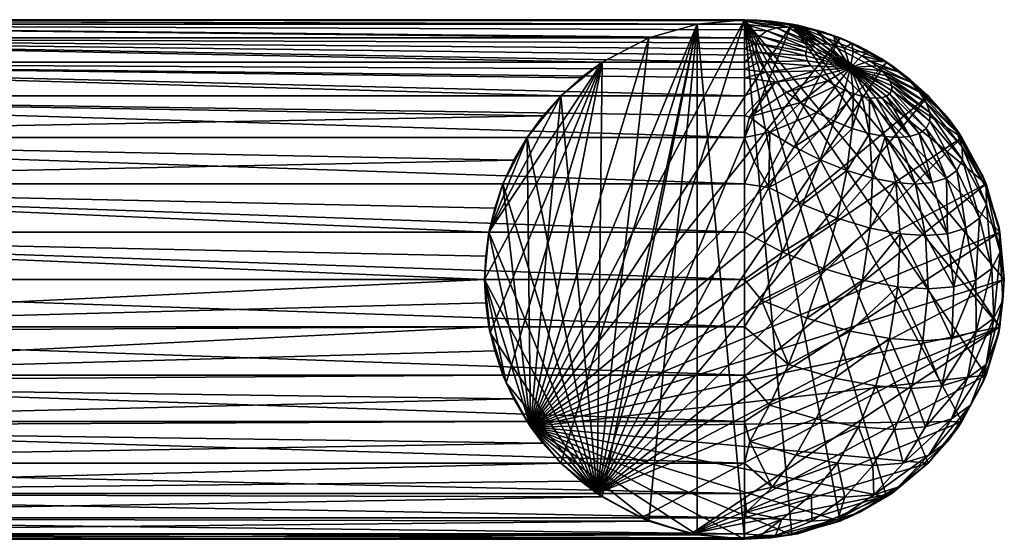
# Model space of a CAD drawing. Extents: x 0 to 72, y -27 to 27.
# Drawn here: x 36 to 72, y -9.5 to 9.5 of the extents above; entities that cross this region are included whole.
import ezdxf

# ---------------------------------------------------------------- set-up
doc = ezdxf.new("R2010")
doc.units = 0

msp = doc.modelspace()

# ---------------------------------------------------------------- linework, layer by layer
for points in [[(12, 9.5), (62.5, 9.341, -1.729), (12, 9.341, -1.729)], [(12, 9.5), (62.5, 9.462, -0.854), (62.5, 9.341, -1.729)], [(12, 9.5), (62.5, 9.5), (62.5, 9.462, -0.854)], [(12, 9.5), (60.771, 9.341, 1.729), (62.5, 9.5)], [(12, 9.341, 1.729), (60.771, 9.341, 1.729), (12, 9.5)], [(62.5, 9.5, 24), (54.672, -5.383, 24), (60.771, 9.341, 24)], [(64.229, 9.341, 24), (54.672, -5.383, 24), (62.5, 9.5, 24)], [(62.5, 9.5, 24), (57.117, -7.828, 24), (64.229, 9.341, 24)], [(60.771, 9.341, 24), (57.117, -7.828, 24), (62.5, 9.5, 24)], [(60.771, 9.341, 1.729), (62.5, 9.5, 24), (62.5, 9.5)], [(60.771, 9.341, 1.729), (60.771, 9.341, 24), (62.5, 9.5, 24)], [(62.5, 9.5, 132), (60.771, 9.341, 24), (60.771, 9.341, 132)], [(62.5, 9.5, 132), (62.5, 9.5, 24), (60.771, 9.341, 24)], [(62.5, -9.5, 132), (62.5, 9.5, 132), (60.771, 9.341, 132)], [(63.461, 9.451), (62.5, 9.5, 24), (64.229, 9.341, 24)], [(62.5, 9.5), (62.5, 9.5, 24), (63.461, 9.451)], [(62.958, 9.48, -0.401), (62.5, 9.5), (63.461, 9.451)], [(62.5, 9.5), (62.958, 9.48, -0.401), (62.5, 9.462, -0.854)], [(64.229, 9.341, 132), (62.5, 9.5, 24), (62.5, 9.5, 132)], [(64.229, 9.341, 132), (64.229, 9.341, 24), (62.5, 9.5, 24)], [(64.229, -9.341, 132), (62.5, 9.5, 132), (62.5, -9.5, 132)], [(65.997, -8.833, 132), (62.5, 9.5, 132), (64.229, -9.341, 132)], [(67.698, -7.951, 132), (62.5, 9.5, 132), (65.997, -8.833, 132)], [(69.218, -6.718, 132), (62.5, 9.5, 132), (67.698, -7.951, 132)], [(70.451, -5.198, 132), (62.5, 9.5, 132), (69.218, -6.718, 132)], [(71.333, -3.497, 132), (62.5, 9.5, 132), (70.451, -5.198, 132)], [(71.841, -1.729, 132), (62.5, 9.5, 132), (71.333, -3.497, 132)], [(71.841, -1.729, 132), (64.229, 9.341, 132), (62.5, 9.5, 132)], [(62.958, 9.48, -0.401), (64.087, 9.231, -1.587), (62.5, 9.462, -0.854)], [(62.5, 9.462, -0.854), (63.671, 9.197, -2.071), (62.5, 9.341, -1.729)], [(62.5, 9.462, -0.854), (64.087, 9.231, -1.587), (63.671, 9.197, -2.071)], [(64.087, 9.231, -1.587), (62.958, 9.48, -0.401), (63.461, 9.451)], [(63.461, 9.451), (64.229, 9.341, 24), (64.447, 9.298)], [(64.571, 9.197, -1.171), (63.461, 9.451), (64.447, 9.298)], [(64.087, 9.231, -1.587), (63.461, 9.451), (64.571, 9.197, -1.171)], [(12, 9.341, -1.729), (62.5, 8.833, -3.497), (12, 8.833, -3.497)], [(12, 9.341, -1.729), (62.5, 9.133, -2.614), (62.5, 8.833, -3.497)], [(12, 9.341, -1.729), (62.5, 9.341, -1.729), (62.5, 9.133, -2.614)], [(12, 9.341, 1.729), (59.003, 8.833, 3.497), (60.771, 9.341, 1.729)], [(12, 8.833, 3.497), (59.003, 8.833, 3.497), (12, 9.341, 1.729)], [(54.672, -5.383, 132), (60.771, 9.341, 132), (59.003, 8.833, 132)], [(55.782, -6.718, 132), (60.771, 9.341, 132), (54.672, -5.383, 132)], [(60.771, 9.341, 24), (54.672, -5.383, 24), (59.003, 8.833, 24)], [(65.997, 8.833, 24), (54.672, -5.383, 24), (64.229, 9.341, 24)], [(57.302, -7.951, 132), (60.771, 9.341, 132), (55.782, -6.718, 132)], [(64.229, 9.341, 24), (57.117, -7.828, 24), (65.997, 8.833, 24)], [(59.003, 8.833, 24), (57.117, -7.828, 24), (60.771, 9.341, 24)], [(59.003, -8.833, 132), (60.771, 9.341, 132), (57.302, -7.951, 132)], [(59.003, 8.833, 3.497), (60.771, 9.341, 24), (60.771, 9.341, 1.729)], [(59.003, 8.833, 3.497), (59.003, 8.833, 24), (60.771, 9.341, 24)], [(60.771, 9.341, 132), (59.003, 8.833, 24), (59.003, 8.833, 132)], [(60.771, 9.341, 132), (60.771, 9.341, 24), (59.003, 8.833, 24)], [(60.771, -9.341, 132), (60.771, 9.341, 132), (59.003, -8.833, 132)], [(62.5, -9.5, 132), (60.771, 9.341, 132), (60.771, -9.341, 132)], [(62.5, 9.341, -1.729), (63.319, 9.089, -2.639), (62.5, 9.133, -2.614)], [(62.5, 9.341, -1.729), (63.671, 9.197, -2.071), (63.319, 9.089, -2.639)], [(62.5, 9.133, -2.614), (63.063, 8.902, -3.269), (62.5, 8.833, -3.497)], [(62.5, 9.133, -2.614), (63.319, 9.089, -2.639), (63.063, 8.902, -3.269)], [(63.319, 9.089, -2.639), (64.809, 8.463, -3.647), (63.063, 8.902, -3.269)], [(63.671, 9.197, -2.071), (64.936, 8.555, -3.336), (63.319, 9.089, -2.639)], [(64.809, 8.463, -3.647), (63.319, 9.089, -2.639), (64.936, 8.555, -3.336)], [(64.087, 9.231, -1.587), (65.11, 8.609, -3.055), (63.671, 9.197, -2.071)], [(64.936, 8.555, -3.336), (63.671, 9.197, -2.071), (65.11, 8.609, -3.055)], [(64.571, 9.197, -1.171), (65.316, 8.625, -2.816), (64.087, 9.231, -1.587)], [(65.11, 8.609, -3.055), (64.087, 9.231, -1.587), (65.316, 8.625, -2.816)], [(65.82, 8.901), (64.229, 9.341, 24), (65.997, 8.833, 24)], [(65.363, 9.058), (64.229, 9.341, 24), (65.82, 8.901)], [(64.447, 9.298), (64.229, 9.341, 24), (65.363, 9.058)], [(65.997, 8.833, 132), (64.229, 9.341, 24), (64.229, 9.341, 132)], [(65.997, 8.833, 132), (65.997, 8.833, 24), (64.229, 9.341, 24)], [(64.229, 9.341, 132), (67.698, 7.951, 132), (65.997, 8.833, 132)], [(72, 0, 132), (64.229, 9.341, 132), (71.841, -1.729, 132)], [(71.841, 1.729, 132), (64.229, 9.341, 132), (72, 0, 132)], [(71.333, 3.497, 132), (64.229, 9.341, 132), (71.841, 1.729, 132)], [(70.451, 5.198, 132), (64.229, 9.341, 132), (71.333, 3.497, 132)], [(69.218, 6.718, 132), (64.229, 9.341, 132), (70.451, 5.198, 132)], [(67.698, 7.951, 132), (64.229, 9.341, 132), (69.218, 6.718, 132)], [(65.139, 9.089, -0.819), (64.447, 9.298), (65.363, 9.058)], [(64.571, 9.197, -1.171), (64.447, 9.298), (65.139, 9.089, -0.819)], [(65.139, 9.089, -0.819), (65.555, 8.609, -2.61), (64.571, 9.197, -1.171)], [(65.316, 8.625, -2.816), (64.571, 9.197, -1.171), (65.555, 8.609, -2.61)], [(65.139, 9.089, -0.819), (65.363, 9.058), (65.769, 8.902, -0.563)], [(65.769, 8.902, -0.563), (65.836, 8.555, -2.436), (65.139, 9.089, -0.819)], [(65.555, 8.609, -2.61), (65.139, 9.089, -0.819), (65.836, 8.555, -2.436)], [(65.769, 8.902, -0.563), (65.363, 9.058), (65.82, 8.901)], [(12, 8.833, -3.497), (62.5, 7.951, -5.198), (12, 7.951, -5.198)], [(12, 8.833, -3.497), (62.5, 8.207, -4.786), (62.5, 7.951, -5.198)], [(12, 8.833, -3.497), (62.5, 8.439, -4.363), (62.5, 8.207, -4.786)], [(12, 8.833, -3.497), (62.5, 8.648, -3.933), (62.5, 8.439, -4.363)], [(12, 8.833, -3.497), (62.5, 8.833, -3.497), (62.5, 8.648, -3.933)], [(12, 8.833, 3.497), (57.302, 7.951, 5.198), (59.003, 8.833, 3.497)], [(12, 7.951, 5.198), (57.302, 7.951, 5.198), (12, 8.833, 3.497)], [(54.672, -5.383, 132), (59.003, 8.833, 132), (57.302, 7.951, 132)], [(59.003, 8.833, 24), (54.672, -5.383, 24), (57.302, 7.951, 24)], [(67.698, 7.951, 24), (54.672, -5.383, 24), (65.997, 8.833, 24)], [(65.997, 8.833, 24), (57.117, -7.828, 24), (67.698, 7.951, 24)], [(57.302, 7.951, 24), (57.117, -7.828, 24), (59.003, 8.833, 24)], [(57.302, 7.951, 5.198), (59.003, 8.833, 24), (59.003, 8.833, 3.497)], [(57.302, 7.951, 5.198), (57.302, 7.951, 24), (59.003, 8.833, 24)], [(59.003, 8.833, 132), (57.302, 7.951, 24), (57.302, 7.951, 132)], [(59.003, 8.833, 132), (59.003, 8.833, 24), (57.302, 7.951, 24)], [(62.5, 8.833, -3.497), (63.063, 8.902, -3.269), (62.93, 8.64, -3.927)], [(62.5, 8.833, -3.497), (62.93, 8.64, -3.927), (62.5, 8.648, -3.933)], [(62.5, 8.648, -3.933), (62.93, 8.64, -3.927), (62.5, 8.439, -4.363)], [(63.063, 8.902, -3.269), (64.744, 8.333, -3.972), (62.93, 8.64, -3.927)], [(64.744, 8.333, -3.972), (63.063, 8.902, -3.269), (64.809, 8.463, -3.647)], [(65.769, 8.902, -0.563), (66.273, 8.719), (66.427, 8.64, -0.43)], [(65.769, 8.902, -0.563), (65.82, 8.901), (66.273, 8.719)], [(66.427, 8.64, -0.43), (66.147, 8.463, -2.309), (65.769, 8.902, -0.563)], [(65.836, 8.555, -2.436), (65.769, 8.902, -0.563), (66.147, 8.463, -2.309)], [(65.82, 8.901), (65.997, 8.833, 24), (66.273, 8.719)], [(67.493, 8.082), (65.997, 8.833, 24), (67.698, 7.951, 24)], [(67.094, 8.315), (65.997, 8.833, 24), (67.493, 8.082)], [(66.687, 8.528), (65.997, 8.833, 24), (67.094, 8.315)], [(66.273, 8.719), (65.997, 8.833, 24), (66.687, 8.528)], [(67.698, 7.951, 132), (65.997, 8.833, 24), (65.997, 8.833, 132)], [(67.698, 7.951, 132), (67.698, 7.951, 24), (65.997, 8.833, 24)], [(66.427, 8.64, -0.43), (66.273, 8.719), (66.687, 8.528)], [(62.5, 8.439, -4.363), (62.93, 8.64, -3.927), (62.932, 8.317, -4.571)], [(62.5, 8.439, -4.363), (62.932, 8.317, -4.571), (62.5, 8.207, -4.786)], [(62.5, 7.951, -5.198), (62.932, 8.317, -4.571), (63.064, 7.955, -5.162)], [(62.5, 8.207, -4.786), (62.932, 8.317, -4.571), (62.5, 7.951, -5.198)], [(62.93, 8.64, -3.927), (64.744, 8.173, -4.291), (62.932, 8.317, -4.571)], [(64.744, 8.173, -4.291), (62.93, 8.64, -3.927), (64.744, 8.333, -3.972)], [(62.932, 8.317, -4.571), (64.81, 7.995, -4.583), (63.064, 7.955, -5.162)], [(64.81, 7.995, -4.583), (62.932, 8.317, -4.571), (64.744, 8.173, -4.291)], [(64.809, 8.463, -3.647), (66.378, 7.757, -3.878), (64.744, 8.333, -3.972)], [(64.744, 8.333, -3.972), (66.378, 7.757, -3.878), (64.744, 8.173, -4.291)], [(64.936, 8.555, -3.336), (66.378, 7.757, -3.878), (64.809, 8.463, -3.647)], [(65.11, 8.609, -3.055), (66.378, 7.757, -3.878), (64.936, 8.555, -3.336)], [(65.316, 8.625, -2.816), (66.378, 7.757, -3.878), (65.11, 8.609, -3.055)], [(65.555, 8.609, -2.61), (66.378, 7.757, -3.878), (65.316, 8.625, -2.816)], [(65.836, 8.555, -2.436), (66.378, 7.757, -3.878), (65.555, 8.609, -2.61)], [(66.147, 8.463, -2.309), (66.378, 7.757, -3.878), (65.836, 8.555, -2.436)], [(66.147, 8.463, -2.309), (66.427, 8.64, -0.43), (66.472, 8.333, -2.244)], [(66.472, 8.333, -2.244), (66.378, 7.757, -3.878), (66.147, 8.463, -2.309)], [(66.791, 8.173, -2.244), (66.378, 7.757, -3.878), (66.472, 8.333, -2.244)], [(66.427, 8.64, -0.43), (67.094, 8.315), (67.071, 8.317, -0.432)], [(66.427, 8.64, -0.43), (66.687, 8.528), (67.094, 8.315)], [(67.071, 8.317, -0.432), (66.472, 8.333, -2.244), (66.427, 8.64, -0.43)], [(66.472, 8.333, -2.244), (67.071, 8.317, -0.432), (66.791, 8.173, -2.244)], [(67.662, 7.955, -0.564), (66.791, 8.173, -2.244), (67.071, 8.317, -0.432)], [(67.071, 8.317, -0.432), (67.493, 8.082), (67.662, 7.955, -0.564)], [(67.071, 8.317, -0.432), (67.094, 8.315), (67.493, 8.082)], [(12, 7.951, -5.198), (62.5, 6.718, -6.718), (12, 6.718, -6.718)], [(12, 7.951, -5.198), (62.5, 7.375, -5.988), (62.5, 6.718, -6.718)], [(12, 7.951, -5.198), (62.5, 7.674, -5.6), (62.5, 7.375, -5.988)], [(12, 7.951, -5.198), (62.5, 7.951, -5.198), (62.5, 7.674, -5.6)], [(12, 7.951, 5.198), (56.512, 7.375, 5.988), (57.302, 7.951, 5.198)], [(12, 7.951, 5.198), (55.782, 6.718, 6.718), (56.512, 7.375, 5.988)], [(12, 6.718, 6.718), (55.782, 6.718, 6.718), (12, 7.951, 5.198)], [(53, 0, 132), (57.302, 7.951, 132), (53.159, 1.729, 132)], [(53.202, -1.947, 132), (57.302, 7.951, 132), (53, 0, 132)], [(53.159, 1.729, 132), (57.302, 7.951, 132), (55.782, 6.718, 132)], [(53.781, -3.773, 132), (57.302, 7.951, 132), (53.202, -1.947, 132)], [(54.672, -5.383, 132), (57.302, 7.951, 132), (53.781, -3.773, 132)], [(57.302, 7.951, 24), (54.672, -5.383, 24), (55.782, 6.718, 24)], [(69.218, 6.718, 24), (54.672, -5.383, 24), (67.698, 7.951, 24)], [(55.782, 6.718, 6.718), (57.302, 7.951, 24), (56.512, 7.375, 5.988)], [(55.782, 6.718, 6.718), (55.782, 6.718, 24), (57.302, 7.951, 24)], [(55.782, 6.718, 24), (57.117, -7.828, 24), (57.302, 7.951, 24)], [(55.782, 6.718, 132), (57.302, 7.951, 24), (55.782, 6.718, 24)], [(57.302, 7.951, 132), (57.302, 7.951, 24), (55.782, 6.718, 132)], [(56.512, 7.375, 5.988), (57.302, 7.951, 24), (57.302, 7.951, 5.198)], [(67.698, 7.951, 24), (57.117, -7.828, 24), (69.218, 6.718, 24)], [(62.5, 7.674, -5.6), (63.064, 7.955, -5.162), (63.307, 7.579, -5.67)], [(62.5, 7.951, -5.198), (63.064, 7.955, -5.162), (62.5, 7.674, -5.6)], [(64.93, 7.809, -4.834), (63.064, 7.955, -5.162), (64.81, 7.995, -4.583)], [(63.064, 7.955, -5.162), (64.93, 7.809, -4.834), (63.307, 7.579, -5.67)], [(64.744, 8.173, -4.291), (66.378, 7.757, -3.878), (64.81, 7.995, -4.583)], [(64.81, 7.995, -4.583), (66.378, 7.757, -3.878), (64.93, 7.809, -4.834)], [(67.083, 7.995, -2.31), (66.378, 7.757, -3.878), (66.791, 8.173, -2.244)], [(67.334, 7.809, -2.43), (66.378, 7.757, -3.878), (67.083, 7.995, -2.31)], [(66.791, 8.173, -2.244), (67.662, 7.955, -0.564), (67.083, 7.995, -2.31)], [(68.17, 7.579, -0.807), (67.083, 7.995, -2.31), (67.662, 7.955, -0.564)], [(67.083, 7.995, -2.31), (68.17, 7.579, -0.807), (67.334, 7.809, -2.43)], [(67.493, 8.082), (67.698, 7.951, 24), (67.883, 7.828)], [(67.662, 7.955, -0.564), (67.493, 8.082), (67.883, 7.828)], [(67.662, 7.955, -0.564), (67.883, 7.828), (68.17, 7.579, -0.807)], [(68.574, 7.304), (67.698, 7.951, 24), (69.218, 6.718, 24)], [(67.883, 7.828), (67.698, 7.951, 24), (68.574, 7.304)], [(69.218, 6.718, 132), (67.698, 7.951, 24), (67.698, 7.951, 132)], [(69.218, 6.718, 132), (69.218, 6.718, 24), (67.698, 7.951, 24)], [(62.5, 7.674, -5.6), (63.307, 7.579, -5.67), (62.5, 7.375, -5.988)], [(62.5, 7.375, -5.988), (63.307, 7.579, -5.67), (63.633, 7.212, -6.079)], [(65.091, 7.627, -5.036), (63.307, 7.579, -5.67), (64.93, 7.809, -4.834)], [(63.307, 7.579, -5.67), (65.091, 7.627, -5.036), (63.633, 7.212, -6.079)], [(65.293, 7.446, -5.197), (63.633, 7.212, -6.079), (65.091, 7.627, -5.036)], [(64.93, 7.809, -4.834), (66.378, 7.757, -3.878), (65.091, 7.627, -5.036)], [(65.091, 7.627, -5.036), (66.378, 7.757, -3.878), (65.293, 7.446, -5.197)], [(65.293, 7.446, -5.197), (66.378, 7.757, -3.878), (65.544, 7.26, -5.317)], [(65.544, 7.26, -5.317), (66.378, 7.757, -3.878), (65.837, 7.081, -5.383)], [(65.837, 7.081, -5.383), (66.378, 7.757, -3.878), (66.155, 6.922, -5.384)], [(66.155, 6.922, -5.384), (66.378, 7.757, -3.878), (66.48, 6.792, -5.318)], [(67.536, 7.627, -2.591), (66.378, 7.757, -3.878), (67.334, 7.809, -2.43)], [(67.073, 6.646, -5.017), (66.378, 7.757, -3.878), (67.312, 6.629, -4.812)], [(66.792, 6.699, -5.192), (66.378, 7.757, -3.878), (67.073, 6.646, -5.017)], [(66.48, 6.792, -5.318), (66.378, 7.757, -3.878), (66.792, 6.699, -5.192)], [(67.697, 7.446, -2.793), (66.378, 7.757, -3.878), (67.536, 7.627, -2.591)], [(67.817, 7.26, -3.044), (66.378, 7.757, -3.878), (67.697, 7.446, -2.793)], [(67.883, 7.081, -3.337), (66.378, 7.757, -3.878), (67.817, 7.26, -3.044)], [(67.884, 6.922, -3.655), (66.378, 7.757, -3.878), (67.883, 7.081, -3.337)], [(67.818, 6.792, -3.98), (66.378, 7.757, -3.878), (67.884, 6.922, -3.655)], [(67.692, 6.699, -4.292), (66.378, 7.757, -3.878), (67.818, 6.792, -3.98)], [(67.517, 6.646, -4.573), (66.378, 7.757, -3.878), (67.692, 6.699, -4.292)], [(67.517, 6.646, -4.573), (67.312, 6.629, -4.812), (66.378, 7.757, -3.878)], [(68.579, 7.212, -1.133), (67.334, 7.809, -2.43), (68.17, 7.579, -0.807)], [(67.334, 7.809, -2.43), (68.579, 7.212, -1.133), (67.536, 7.627, -2.591)], [(68.905, 6.845, -1.542), (67.536, 7.627, -2.591), (68.579, 7.212, -1.133)], [(67.536, 7.627, -2.591), (68.905, 6.845, -1.542), (67.697, 7.446, -2.793)], [(68.17, 7.579, -0.807), (67.883, 7.828), (68.574, 7.304)], [(68.17, 7.579, -0.807), (68.574, 7.304), (68.579, 7.212, -1.133)], [(62.5, 7.375, -5.988), (63.633, 7.212, -6.079), (62.5, 6.718, -6.718)], [(62.5, 5.988, -7.375), (63.633, 7.212, -6.079), (62.678, 5.946, -7.407)], [(62.5, 6.718, -6.718), (63.633, 7.212, -6.079), (62.5, 5.988, -7.375)], [(62.678, 5.946, -7.407), (63.633, 7.212, -6.079), (64.042, 6.845, -6.405)], [(63.633, 7.212, -6.079), (65.293, 7.446, -5.197), (64.042, 6.845, -6.405)], [(65.544, 7.26, -5.317), (64.042, 6.845, -6.405), (65.293, 7.446, -5.197)], [(64.042, 6.845, -6.405), (65.544, 7.26, -5.317), (64.55, 6.469, -6.648)], [(65.837, 7.081, -5.383), (64.55, 6.469, -6.648), (65.544, 7.26, -5.317)], [(69.148, 6.469, -2.05), (67.697, 7.446, -2.793), (68.905, 6.845, -1.542)], [(67.697, 7.446, -2.793), (69.148, 6.469, -2.05), (67.817, 7.26, -3.044)], [(69.28, 6.107, -2.641), (67.817, 7.26, -3.044), (69.148, 6.469, -2.05)], [(67.817, 7.26, -3.044), (69.28, 6.107, -2.641), (67.883, 7.081, -3.337)], [(68.574, 7.304), (69.218, 6.718, 24), (69.218, 6.718)], [(68.579, 7.212, -1.133), (68.574, 7.304), (69.218, 6.718)], [(68.579, 7.212, -1.133), (69.907, 5.946, -0.178), (68.905, 6.845, -1.542)], [(68.579, 7.212, -1.133), (69.804, 6.074), (69.907, 5.946, -0.178)], [(68.579, 7.212, -1.133), (69.218, 6.718), (69.804, 6.074)], [(64.55, 6.469, -6.648), (62.678, 5.946, -7.407), (64.042, 6.845, -6.405)], [(64.55, 6.469, -6.648), (65.837, 7.081, -5.383), (65.141, 6.107, -6.78)], [(66.155, 6.922, -5.384), (65.141, 6.107, -6.78), (65.837, 7.081, -5.383)], [(65.141, 6.107, -6.78), (66.155, 6.922, -5.384), (65.785, 5.785, -6.782)], [(66.48, 6.792, -5.318), (65.785, 5.785, -6.782), (66.155, 6.922, -5.384)], [(67.884, 6.922, -3.655), (69.149, 5.522, -3.943), (67.818, 6.792, -3.98)], [(69.282, 5.785, -3.285), (67.883, 7.081, -3.337), (69.28, 6.107, -2.641)], [(67.883, 7.081, -3.337), (69.282, 5.785, -3.285), (67.884, 6.922, -3.655)], [(69.149, 5.522, -3.943), (67.884, 6.922, -3.655), (69.282, 5.785, -3.285)], [(70.269, 5.388, -0.933), (68.905, 6.845, -1.542), (69.907, 5.946, -0.178)], [(68.905, 6.845, -1.542), (70.269, 5.388, -0.933), (69.148, 6.469, -2.05)], [(12, 6.718, -6.718), (62.5, 5.198, -7.951), (12, 5.198, -7.951)], [(12, 6.718, -6.718), (62.5, 5.988, -7.375), (62.5, 5.198, -7.951)], [(12, 6.718, -6.718), (62.5, 6.718, -6.718), (62.5, 5.988, -7.375)], [(12, 6.718, 6.718), (55.125, 5.988, 7.375), (55.782, 6.718, 6.718)], [(12, 5.198, 7.951), (55.125, 5.988, 7.375), (12, 6.718, 6.718)], [(53.159, 1.729, 132), (55.782, 6.718, 132), (54.549, 5.198, 132)], [(55.125, 5.988, 7.375), (54.549, 5.198, 24), (55.782, 6.718, 24)], [(54.549, 5.198, 24), (57.117, -7.828, 24), (55.782, 6.718, 24)], [(55.782, 6.718, 132), (54.549, 5.198, 24), (54.549, 5.198, 132)], [(55.782, 6.718, 132), (55.782, 6.718, 24), (54.549, 5.198, 24)], [(55.782, 6.718, 24), (54.672, -5.383, 24), (54.549, 5.198, 24)], [(70.451, 5.198, 24), (54.672, -5.383, 24), (69.218, 6.718, 24)], [(55.125, 5.988, 7.375), (55.782, 6.718, 24), (55.782, 6.718, 6.718)], [(69.218, 6.718, 24), (57.117, -7.828, 24), (70.451, 5.198, 24)], [(65.785, 5.785, -6.782), (66.48, 6.792, -5.318), (66.443, 5.522, -6.649)], [(66.792, 6.699, -5.192), (66.443, 5.522, -6.649), (66.48, 6.792, -5.318)], [(66.443, 5.522, -6.649), (66.792, 6.699, -5.192), (67.073, 5.335, -6.393)], [(67.073, 6.646, -5.017), (67.073, 5.335, -6.393), (66.792, 6.699, -5.192)], [(67.073, 6.646, -5.017), (68.125, 5.193, -5.625), (67.641, 5.227, -6.041)], [(67.073, 6.646, -5.017), (67.312, 6.629, -4.812), (68.125, 5.193, -5.625)], [(67.073, 5.335, -6.393), (67.073, 6.646, -5.017), (67.641, 5.227, -6.041)], [(68.541, 5.227, -5.141), (67.312, 6.629, -4.812), (67.517, 6.646, -4.573)], [(68.541, 5.227, -5.141), (68.125, 5.193, -5.625), (67.312, 6.629, -4.812)], [(67.692, 6.699, -4.292), (68.541, 5.227, -5.141), (67.517, 6.646, -4.573)], [(67.818, 6.792, -3.98), (68.893, 5.335, -4.573), (67.692, 6.699, -4.292)], [(68.541, 5.227, -5.141), (67.692, 6.699, -4.292), (68.893, 5.335, -4.573)], [(68.893, 5.335, -4.573), (67.818, 6.792, -3.98), (69.149, 5.522, -3.943)], [(69.804, 6.074), (69.218, 6.718, 24), (70.451, 5.198, 24)], [(69.218, 6.718), (69.218, 6.718, 24), (69.804, 6.074)], [(70.451, 5.198, 132), (69.218, 6.718, 24), (69.218, 6.718, 132)], [(70.451, 5.198, 132), (70.451, 5.198, 24), (69.218, 6.718, 24)], [(62.678, 5.946, -7.407), (64.55, 6.469, -6.648), (63.433, 5.388, -7.769)], [(65.141, 6.107, -6.78), (63.433, 5.388, -7.769), (64.55, 6.469, -6.648)], [(70.465, 4.85, -1.812), (69.148, 6.469, -2.05), (70.269, 5.388, -0.933)], [(69.148, 6.469, -2.05), (70.465, 4.85, -1.812), (69.28, 6.107, -2.641)], [(12, 5.198, 7.951), (54.549, 5.198, 7.951), (55.125, 5.988, 7.375)], [(54.549, 5.198, 7.951), (54.549, 5.198, 24), (55.125, 5.988, 7.375)], [(62.678, 5.946, -7.407), (62.5, 5.198, -7.951), (62.5, 5.988, -7.375)], [(63.433, 5.388, -7.769), (62.5, 5.198, -7.951), (62.678, 5.946, -7.407)], [(63.433, 5.388, -7.769), (65.141, 6.107, -6.78), (64.312, 4.85, -7.965)], [(65.785, 5.785, -6.782), (64.312, 4.85, -7.965), (65.141, 6.107, -6.78)], [(64.312, 4.85, -7.965), (65.785, 5.785, -6.782), (65.269, 4.37, -7.968)], [(66.443, 5.522, -6.649), (65.269, 4.37, -7.968), (65.785, 5.785, -6.782)], [(69.282, 5.785, -3.285), (70.27, 3.98, -3.747), (69.149, 5.522, -3.943)], [(70.468, 4.37, -2.769), (69.28, 6.107, -2.641), (70.465, 4.85, -1.812)], [(69.28, 6.107, -2.641), (70.468, 4.37, -2.769), (69.282, 5.785, -3.285)], [(70.27, 3.98, -3.747), (69.282, 5.785, -3.285), (70.468, 4.37, -2.769)], [(69.804, 6.074), (70.451, 5.198, 24), (70.328, 5.383)], [(69.907, 5.946, -0.178), (69.804, 6.074), (70.328, 5.383)], [(69.907, 5.946, -0.178), (70.328, 5.383), (70.269, 5.388, -0.933)], [(65.269, 4.37, -7.968), (66.443, 5.522, -6.649), (66.247, 3.98, -7.77)], [(67.073, 5.335, -6.393), (66.247, 3.98, -7.77), (66.443, 5.522, -6.649)], [(69.149, 5.522, -3.943), (69.89, 3.702, -4.684), (68.893, 5.335, -4.573)], [(69.89, 3.702, -4.684), (69.149, 5.522, -3.943), (70.27, 3.98, -3.747)], [(12, 5.198, -7.951), (62.5, 3.497, -8.833), (12, 3.497, -8.833)], [(12, 5.198, -7.951), (62.5, 5.198, -7.951), (62.5, 3.497, -8.833)], [(12, 5.198, 7.951), (54.061, 4.363, 8.439), (54.549, 5.198, 7.951)], [(12, 3.497, 8.833), (54.061, 4.363, 8.439), (12, 5.198, 7.951)], [(53.159, 1.729, 132), (54.549, 5.198, 132), (53.667, 3.497, 132)], [(54.061, 4.363, 8.439), (53.667, 3.497, 24), (54.549, 5.198, 24)], [(53.667, 3.497, 24), (57.117, -7.828, 24), (54.549, 5.198, 24)], [(54.549, 5.198, 132), (53.667, 3.497, 24), (53.667, 3.497, 132)], [(54.549, 5.198, 132), (54.549, 5.198, 24), (53.667, 3.497, 24)], [(54.549, 5.198, 24), (54.672, -5.383, 24), (53.667, 3.497, 24)], [(54.061, 4.363, 8.439), (54.549, 5.198, 24), (54.549, 5.198, 7.951)], [(71.333, 3.497, 24), (54.672, -5.383, 24), (70.451, 5.198, 24)], [(70.451, 5.198, 24), (57.117, -7.828, 24), (71.333, 3.497, 24)], [(63.433, 5.388, -7.769), (62.851, 4.313, -8.457), (62.5, 5.198, -7.951)], [(62.851, 4.313, -8.457), (62.5, 3.497, -8.833), (62.5, 5.198, -7.951)], [(62.851, 4.313, -8.457), (63.433, 5.388, -7.769), (63.389, 3.363, -8.84)], [(63.389, 3.363, -8.84), (63.433, 5.388, -7.769), (64.312, 4.85, -7.965)], [(66.247, 3.98, -7.77), (67.073, 5.335, -6.393), (67.184, 3.702, -7.39)], [(67.641, 5.227, -6.041), (67.184, 3.702, -7.39), (67.073, 5.335, -6.393)], [(67.184, 3.702, -7.39), (67.641, 5.227, -6.041), (68.029, 3.541, -6.866)], [(67.641, 5.227, -6.041), (68.748, 3.491, -6.248), (68.029, 3.541, -6.866)], [(67.641, 5.227, -6.041), (68.125, 5.193, -5.625), (68.748, 3.491, -6.248)], [(69.366, 3.541, -5.529), (68.125, 5.193, -5.625), (68.541, 5.227, -5.141)], [(69.366, 3.541, -5.529), (68.748, 3.491, -6.248), (68.125, 5.193, -5.625)], [(68.893, 5.335, -4.573), (69.366, 3.541, -5.529), (68.541, 5.227, -5.141)], [(69.366, 3.541, -5.529), (68.893, 5.335, -4.573), (69.89, 3.702, -4.684)], [(70.269, 5.388, -0.933), (71.34, 3.363, -0.889), (70.465, 4.85, -1.812)], [(70.269, 5.388, -0.933), (71.219, 3.773), (71.34, 3.363, -0.889)], [(70.269, 5.388, -0.933), (70.328, 5.383), (71.219, 3.773)], [(70.328, 5.383), (70.451, 5.198, 24), (71.219, 3.773)], [(71.219, 3.773), (70.451, 5.198, 24), (71.333, 3.497, 24)], [(71.333, 3.497, 132), (70.451, 5.198, 24), (70.451, 5.198, 132)], [(71.333, 3.497, 132), (71.333, 3.497, 24), (70.451, 5.198, 24)], [(65.269, 4.37, -7.968), (63.389, 3.363, -8.84), (64.312, 4.85, -7.965)], [(71.344, 2.742, -2.126), (70.465, 4.85, -1.812), (71.34, 3.363, -0.889)], [(70.465, 4.85, -1.812), (71.344, 2.742, -2.126), (70.468, 4.37, -2.769)], [(12, 3.497, 8.833), (53.667, 3.497, 8.833), (54.061, 4.363, 8.439)], [(53.667, 3.497, 8.833), (53.667, 3.497, 24), (54.061, 4.363, 8.439)], [(63.389, 3.363, -8.84), (65.269, 4.37, -7.968), (64.626, 2.742, -8.844)], [(66.247, 3.98, -7.77), (64.626, 2.742, -8.844), (65.269, 4.37, -7.968)], [(70.468, 4.37, -2.769), (71.088, 2.239, -3.389), (70.27, 3.98, -3.747)], [(71.088, 2.239, -3.389), (70.468, 4.37, -2.769), (71.344, 2.742, -2.126)], [(62.5, 3.497, -8.833), (62.851, 4.313, -8.457), (63.389, 3.363, -8.84)], [(64.626, 2.742, -8.844), (66.247, 3.98, -7.77), (65.889, 2.239, -8.588)], [(67.184, 3.702, -7.39), (65.889, 2.239, -8.588), (66.247, 3.98, -7.77)], [(70.27, 3.98, -3.747), (70.597, 1.879, -4.6), (69.89, 3.702, -4.684)], [(70.597, 1.879, -4.6), (70.27, 3.98, -3.747), (71.088, 2.239, -3.389)], [(65.889, 2.239, -8.588), (67.184, 3.702, -7.39), (67.1, 1.879, -8.097)], [(68.029, 3.541, -6.866), (67.1, 1.879, -8.097), (67.184, 3.702, -7.39)], [(69.89, 3.702, -4.684), (69.92, 1.671, -5.692), (69.366, 3.541, -5.529)], [(69.92, 1.671, -5.692), (69.89, 3.702, -4.684), (70.597, 1.879, -4.6)], [(71.219, 3.773), (71.841, 1.729, 24), (71.798, 1.947)], [(71.219, 3.773), (71.333, 3.497, 24), (71.841, 1.729, 24)], [(71.34, 3.363, -0.889), (71.219, 3.773), (71.798, 1.947)], [(12, 3.497, -8.833), (62.5, 1.729, -9.341), (12, 1.729, -9.341)], [(12, 3.497, -8.833), (62.5, 3.497, -8.833), (62.5, 1.729, -9.341)], [(12, 3.497, 8.833), (53.367, 2.614, 9.133), (53.667, 3.497, 8.833)], [(12, 3.497, 8.833), (53.159, 1.729, 9.341), (53.367, 2.614, 9.133)], [(12, 1.729, 9.341), (53.159, 1.729, 9.341), (12, 3.497, 8.833)], [(53.159, 1.729, 9.341), (53.667, 3.497, 24), (53.367, 2.614, 9.133)], [(53.159, 1.729, 9.341), (53.159, 1.729, 24), (53.667, 3.497, 24)], [(53.159, 1.729, 24), (57.117, -7.828, 24), (53.667, 3.497, 24)], [(53.667, 3.497, 132), (53.159, 1.729, 24), (53.159, 1.729, 132)], [(53.667, 3.497, 132), (53.667, 3.497, 24), (53.159, 1.729, 24)], [(53.667, 3.497, 24), (54.672, -5.383, 24), (53.159, 1.729, 24)], [(53.367, 2.614, 9.133), (53.667, 3.497, 24), (53.667, 3.497, 8.833)], [(71.841, 1.729, 24), (54.672, -5.383, 24), (71.333, 3.497, 24)], [(71.333, 3.497, 24), (57.117, -7.828, 24), (71.841, 1.729, 24)], [(63.389, 3.363, -8.84), (62.5, 1.729, -9.341), (62.5, 3.497, -8.833)], [(63.893, 0.998, -9.344), (62.5, 1.729, -9.341), (63.389, 3.363, -8.84)], [(63.893, 0.998, -9.344), (63.389, 3.363, -8.84), (64.626, 2.742, -8.844)], [(67.1, 1.879, -8.097), (68.029, 3.541, -6.866), (68.192, 1.671, -7.42)], [(68.029, 3.541, -6.866), (69.121, 1.606, -6.621), (68.192, 1.671, -7.42)], [(68.029, 3.541, -6.866), (68.748, 3.491, -6.248), (69.121, 1.606, -6.621)], [(69.92, 1.671, -5.692), (68.748, 3.491, -6.248), (69.366, 3.541, -5.529)], [(69.92, 1.671, -5.692), (69.121, 1.606, -6.621), (68.748, 3.491, -6.248)], [(71.841, 1.729, 132), (71.333, 3.497, 24), (71.333, 3.497, 132)], [(71.841, 1.729, 132), (71.841, 1.729, 24), (71.333, 3.497, 24)], [(71.34, 3.363, -0.889), (71.844, 0.998, -1.393), (71.344, 2.742, -2.126)], [(71.34, 3.363, -0.889), (71.798, 1.947), (71.844, 0.998, -1.393)], [(65.889, 2.239, -8.588), (63.893, 0.998, -9.344), (64.626, 2.742, -8.844)], [(71.344, 2.742, -2.126), (71.541, 0.402, -2.888), (71.088, 2.239, -3.389)], [(71.541, 0.402, -2.888), (71.344, 2.742, -2.126), (71.844, 0.998, -1.393)], [(63.893, 0.998, -9.344), (65.889, 2.239, -8.588), (65.388, 0.402, -9.041)], [(67.1, 1.879, -8.097), (65.388, 0.402, -9.041), (65.889, 2.239, -8.588)], [(71.088, 2.239, -3.389), (70.96, -0.024, -4.321), (70.597, 1.879, -4.6)], [(70.96, -0.024, -4.321), (71.088, 2.239, -3.389), (71.541, 0.402, -2.888)], [(65.388, 0.402, -9.041), (67.1, 1.879, -8.097), (66.821, -0.024, -8.46)], [(68.192, 1.671, -7.42), (66.821, -0.024, -8.46), (67.1, 1.879, -8.097)], [(70.597, 1.879, -4.6), (70.16, -0.27, -5.613), (69.92, 1.671, -5.692)], [(70.16, -0.27, -5.613), (70.597, 1.879, -4.6), (70.96, -0.024, -4.321)], [(71.798, 1.947), (72, 0, 24), (72, 0)], [(71.798, 1.947), (71.841, 1.729, 24), (72, 0, 24)], [(71.844, 0.998, -1.393), (71.798, 1.947), (72, 0)], [(53.159, 1.729, 9.341), (12, 1.729, 9.341), (53.038, 0.854, 9.462)], [(53, 0, 9.5), (12, 1.729, 9.341), (12, 0, 9.5)], [(53.038, 0.854, 9.462), (12, 1.729, 9.341), (53, 0, 9.5)], [(12, 1.729, -9.341), (62.5, 0, -9.5), (12, 0, -9.5)], [(12, 1.729, -9.341), (62.5, 1.729, -9.341), (62.5, 0, -9.5)], [(53.159, 1.729, 24), (53.038, 0.854, 9.462), (53, 0, 9.5)], [(53.159, 1.729, 24), (53, 0, 9.5), (53, 0, 24)], [(53, 0, 24), (57.117, -7.828, 24), (53.159, 1.729, 24)], [(53.159, 1.729, 132), (53, 0, 24), (53, 0, 132)], [(53.159, 1.729, 132), (53.159, 1.729, 24), (53, 0, 24)], [(53.159, 1.729, 24), (54.672, -5.383, 24), (53, 0, 24)], [(53.038, 0.854, 9.462), (53.159, 1.729, 24), (53.159, 1.729, 9.341)], [(72, 0, 24), (54.672, -5.383, 24), (71.841, 1.729, 24)], [(71.841, 1.729, 24), (57.117, -7.828, 24), (72, 0, 24)], [(63.893, 0.998, -9.344), (62.5, 0, -9.5), (62.5, 1.729, -9.341)], [(66.821, -0.024, -8.46), (68.192, 1.671, -7.42), (68.113, -0.27, -7.66)], [(68.192, 1.671, -7.42), (69.213, -0.346, -6.713), (68.113, -0.27, -7.66)], [(68.192, 1.671, -7.42), (69.121, 1.606, -6.621), (69.213, -0.346, -6.713)], [(70.16, -0.27, -5.613), (69.121, 1.606, -6.621), (69.92, 1.671, -5.692)], [(70.16, -0.27, -5.613), (69.213, -0.346, -6.713), (69.121, 1.606, -6.621)], [(72, 0, 132), (71.841, 1.729, 24), (71.841, 1.729, 132)], [(72, 0, 132), (72, 0, 24), (71.841, 1.729, 24)], [(63.117, -0.751, -9.45), (62.5, 0, -9.5), (63.893, 0.998, -9.344)], [(65.388, 0.402, -9.041), (63.117, -0.751, -9.45), (63.893, 0.998, -9.344)], [(71.844, 0.998, -1.393), (71.614, -1.413, -2.278), (71.541, 0.402, -2.888)], [(71.614, -1.413, -2.278), (71.844, 0.998, -1.393), (71.95, -0.751, -0.617)], [(71.844, 0.998, -1.393), (72, 0), (71.95, -0.751, -0.617)], [(63.117, -0.751, -9.45), (65.388, 0.402, -9.041), (64.778, -1.413, -9.114)], [(66.821, -0.024, -8.46), (64.778, -1.413, -9.114), (65.388, 0.402, -9.041)], [(71.541, 0.402, -2.888), (70.968, -1.886, -3.87), (70.96, -0.024, -4.321)], [(70.968, -1.886, -3.87), (71.541, 0.402, -2.888), (71.614, -1.413, -2.278)], [(53, 0, 9.5), (12, 0, 9.5), (12, -1.947, 9.298)], [(12, 0, -9.5), (62.5, 0, -9.5), (62.5, -1.729, -9.341)], [(53, 0, 24), (53, 0, 9.5), (53.202, -1.947, 24)], [(53.202, -1.947, 24), (57.117, -7.828, 24), (53, 0, 24)], [(53, 0, 132), (53.202, -1.947, 24), (53.202, -1.947, 132)], [(53, 0, 132), (53, 0, 24), (53.202, -1.947, 24)], [(53, 0, 24), (53.781, -3.773, 24), (53.202, -1.947, 24)], [(53, 0, 24), (54.672, -5.383, 24), (53.781, -3.773, 24)], [(71.841, -1.729, 24), (54.672, -5.383, 24), (72, 0, 24)], [(63.117, -0.751, -9.45), (62.5, -1.729, -9.341), (62.5, 0, -9.5)], [(71.841, -1.729, 132), (72, 0, 24), (72, 0, 132)], [(71.841, -1.729, 132), (71.841, -1.729, 24), (72, 0, 24)], [(53, 0, 9.5), (12, -1.947, 9.298), (53.038, -0.854, 9.462)], [(12, 0, -9.5), (62.5, -1.729, -9.341), (12, -1.729, -9.341)], [(53.202, -1.947, 24), (53, 0, 9.5), (53.038, -0.854, 9.462)], [(72, 0, 24), (57.117, -7.828, 24), (71.841, -1.729, 24)], [(64.778, -1.413, -9.114), (66.821, -0.024, -8.46), (66.37, -1.886, -8.468)], [(68.113, -0.27, -7.66), (66.37, -1.886, -8.468), (66.821, -0.024, -8.46)], [(66.37, -1.886, -8.468), (68.113, -0.27, -7.66), (67.806, -2.159, -7.579)], [(68.113, -0.27, -7.66), (69.027, -2.245, -6.527), (67.806, -2.159, -7.579)], [(68.113, -0.27, -7.66), (69.213, -0.346, -6.713), (69.027, -2.245, -6.527)], [(70.079, -2.159, -5.306), (69.027, -2.245, -6.527), (69.213, -0.346, -6.713)], [(70.079, -2.159, -5.306), (69.213, -0.346, -6.713), (70.16, -0.27, -5.613)], [(70.079, -2.159, -5.306), (70.96, -0.024, -4.321), (70.968, -1.886, -3.87)], [(70.96, -0.024, -4.321), (70.079, -2.159, -5.306), (70.16, -0.27, -5.613)], [(72, 0), (71.841, -1.729, 24), (71.798, -1.947)], [(71.95, -0.751, -0.617), (72, 0), (71.798, -1.947)], [(72, 0), (72, 0, 24), (71.841, -1.729, 24)], [(53.038, -0.854, 9.462), (12, -1.947, 9.298), (53.159, -1.729, 9.341)], [(53.202, -1.947, 24), (53.038, -0.854, 9.462), (53.159, -1.729, 9.341)], [(64.105, -3.103, -8.834), (62.5, -1.729, -9.341), (63.117, -0.751, -9.45)], [(64.105, -3.103, -8.834), (63.117, -0.751, -9.45), (64.778, -1.413, -9.114)], [(71.95, -0.751, -0.617), (71.334, -3.103, -1.605), (71.614, -1.413, -2.278)], [(71.95, -0.751, -0.617), (71.798, -1.947), (71.334, -3.103, -1.605)], [(66.37, -1.886, -8.468), (64.105, -3.103, -8.834), (64.778, -1.413, -9.114)], [(70.652, -3.603, -3.289), (71.614, -1.413, -2.278), (71.334, -3.103, -1.605)], [(71.614, -1.413, -2.278), (70.652, -3.603, -3.289), (70.968, -1.886, -3.87)], [(53.159, -1.729, 9.341), (12, -3.773, 8.719), (53.367, -2.614, 9.133)], [(53.159, -1.729, 9.341), (12, -1.947, 9.298), (12, -3.773, 8.719)], [(12, -1.729, -9.341), (62.5, -3.497, -8.833), (12, -3.497, -8.833)], [(12, -1.729, -9.341), (62.5, -1.729, -9.341), (62.5, -3.497, -8.833)], [(53.781, -3.773, 24), (53.159, -1.729, 9.341), (53.367, -2.614, 9.133)], [(53.202, -1.947, 24), (53.159, -1.729, 9.341), (53.781, -3.773, 24)], [(71.333, -3.497, 24), (54.672, -5.383, 24), (71.841, -1.729, 24)], [(71.841, -1.729, 24), (57.117, -7.828, 24), (58.727, -8.719, 24)], [(71.841, -1.729, 24), (58.727, -8.719, 24), (60.553, -9.298, 24)], [(71.841, -1.729, 24), (60.553, -9.298, 24), (71.333, -3.497, 24)], [(64.105, -3.103, -8.834), (62.5, -3.497, -8.833), (62.5, -1.729, -9.341)], [(71.798, -1.947), (71.841, -1.729, 24), (71.333, -3.497, 24)], [(71.333, -3.497, 132), (71.841, -1.729, 24), (71.841, -1.729, 132)], [(71.333, -3.497, 132), (71.333, -3.497, 24), (71.841, -1.729, 24)], [(53.781, -3.773, 24), (57.117, -7.828, 24), (53.202, -1.947, 24)], [(53.202, -1.947, 132), (53.781, -3.773, 24), (53.781, -3.773, 132)], [(53.202, -1.947, 132), (53.202, -1.947, 24), (53.781, -3.773, 24)], [(64.105, -3.103, -8.834), (66.37, -1.886, -8.468), (65.789, -3.603, -8.152)], [(67.806, -2.159, -7.579), (65.789, -3.603, -8.152), (66.37, -1.886, -8.468)], [(65.789, -3.603, -8.152), (67.806, -2.159, -7.579), (67.307, -3.892, -7.211)], [(67.806, -2.159, -7.579), (68.599, -3.982, -6.099), (67.307, -3.892, -7.211)], [(67.806, -2.159, -7.579), (69.027, -2.245, -6.527), (68.599, -3.982, -6.099)], [(69.711, -3.892, -4.807), (69.027, -2.245, -6.527), (70.079, -2.159, -5.306)], [(69.711, -3.892, -4.807), (70.968, -1.886, -3.87), (70.652, -3.603, -3.289)], [(70.968, -1.886, -3.87), (69.711, -3.892, -4.807), (70.079, -2.159, -5.306)], [(71.798, -1.947), (71.333, -3.497, 24), (71.219, -3.773)], [(71.334, -3.103, -1.605), (71.798, -1.947), (71.219, -3.773)], [(69.711, -3.892, -4.807), (68.599, -3.982, -6.099), (69.027, -2.245, -6.527)], [(53.367, -2.614, 9.133), (12, -3.773, 8.719), (53.667, -3.497, 8.833)], [(53.781, -3.773, 24), (53.367, -2.614, 9.133), (53.667, -3.497, 8.833)], [(63.415, -4.591, -8.267), (62.5, -3.497, -8.833), (64.105, -3.103, -8.834)], [(65.789, -3.603, -8.152), (63.415, -4.591, -8.267), (64.105, -3.103, -8.834)], [(70.072, -5.1, -2.627), (71.334, -3.103, -1.605), (70.767, -4.591, -0.915)], [(71.334, -3.103, -1.605), (70.072, -5.1, -2.627), (70.652, -3.603, -3.289)], [(71.334, -3.103, -1.605), (71.219, -3.773), (70.767, -4.591, -0.915)], [(53.667, -3.497, 8.833), (12, -3.773, 8.719), (54.061, -4.363, 8.439)], [(12, -3.497, -8.833), (62.5, -5.198, -7.951), (12, -5.198, -7.951)], [(12, -3.497, -8.833), (62.5, -3.497, -8.833), (62.5, -5.198, -7.951)], [(53.781, -3.773, 24), (53.667, -3.497, 8.833), (54.061, -4.363, 8.439)], [(70.451, -5.198, 24), (54.672, -5.383, 24), (71.333, -3.497, 24)], [(71.333, -3.497, 24), (60.553, -9.298, 24), (70.451, -5.198, 24)], [(63.415, -4.591, -8.267), (62.5, -5.198, -7.951), (62.5, -3.497, -8.833)], [(71.219, -3.773), (71.333, -3.497, 24), (70.451, -5.198, 24)], [(70.451, -5.198, 132), (71.333, -3.497, 24), (71.333, -3.497, 132)], [(70.451, -5.198, 132), (70.451, -5.198, 24), (71.333, -3.497, 24)], [(54.061, -4.363, 8.439), (12, -3.773, 8.719), (12, -5.383, 7.828)], [(53.781, -3.773, 24), (54.061, -4.363, 8.439), (54.672, -5.383, 24)], [(54.672, -5.383, 24), (57.117, -7.828, 24), (53.781, -3.773, 24)], [(53.781, -3.773, 132), (54.672, -5.383, 24), (54.672, -5.383, 132)], [(53.781, -3.773, 132), (53.781, -3.773, 24), (54.672, -5.383, 24)], [(63.415, -4.591, -8.267), (65.789, -3.603, -8.152), (65.127, -5.1, -7.572)], [(67.307, -3.892, -7.211), (65.127, -5.1, -7.572), (65.789, -3.603, -8.152)], [(65.127, -5.1, -7.572), (67.307, -3.892, -7.211), (66.671, -5.393, -6.616)], [(67.307, -3.892, -7.211), (67.985, -5.485, -5.485), (66.671, -5.393, -6.616)], [(67.307, -3.892, -7.211), (68.599, -3.982, -6.099), (67.985, -5.485, -5.485)], [(69.116, -5.393, -4.171), (68.599, -3.982, -6.099), (69.711, -3.892, -4.807)], [(69.116, -5.393, -4.171), (70.652, -3.603, -3.289), (70.072, -5.1, -2.627)], [(70.652, -3.603, -3.289), (69.116, -5.393, -4.171), (69.711, -3.892, -4.807)], [(71.219, -3.773), (70.451, -5.198, 24), (70.328, -5.383)], [(70.767, -4.591, -0.915), (71.219, -3.773), (70.328, -5.383)], [(69.116, -5.393, -4.171), (67.985, -5.485, -5.485), (68.599, -3.982, -6.099)], [(54.061, -4.363, 8.439), (12, -5.383, 7.828), (54.549, -5.198, 7.951)], [(54.672, -5.383, 24), (54.061, -4.363, 8.439), (54.549, -5.198, 7.951)], [(62.694, -5.926, -7.423), (62.5, -5.198, -7.951), (63.415, -4.591, -8.267)], [(65.127, -5.1, -7.572), (62.694, -5.926, -7.423), (63.415, -4.591, -8.267)], [(69.24, -6.426, -1.877), (70.767, -4.591, -0.915), (69.923, -5.926, -0.194)], [(70.767, -4.591, -0.915), (69.24, -6.426, -1.877), (70.072, -5.1, -2.627)], [(70.767, -4.591, -0.915), (70.328, -5.383), (69.923, -5.926, -0.194)], [(54.549, -5.198, 7.951), (12, -5.383, 7.828), (55.125, -5.988, 7.375)], [(12, -5.198, -7.951), (62.5, -6.718, -6.718), (12, -6.718, -6.718)], [(12, -5.198, -7.951), (62.5, -5.198, -7.951), (62.5, -6.718, -6.718)], [(55.125, -5.988, 7.375), (12, -5.383, 7.828), (12, -6.718, 6.718)], [(54.672, -5.383, 24), (54.549, -5.198, 7.951), (55.125, -5.988, 7.375)], [(69.218, -6.718, 24), (54.672, -5.383, 24), (70.451, -5.198, 24)], [(54.672, -5.383, 24), (55.125, -5.988, 7.375), (55.782, -6.718, 24)], [(57.117, -7.828, 24), (54.672, -5.383, 24), (55.782, -6.718, 24)], [(54.672, -5.383, 132), (55.782, -6.718, 24), (55.782, -6.718, 132)], [(54.672, -5.383, 132), (54.672, -5.383, 24), (55.782, -6.718, 24)], [(54.672, -5.383, 24), (57.302, -7.951, 24), (55.782, -6.718, 24)], [(67.698, -7.951, 24), (54.672, -5.383, 24), (69.218, -6.718, 24)], [(65.997, -8.833, 24), (54.672, -5.383, 24), (67.698, -7.951, 24)], [(64.229, -9.341, 24), (54.672, -5.383, 24), (65.997, -8.833, 24)], [(62.5, -9.5, 24), (54.672, -5.383, 24), (64.229, -9.341, 24)], [(60.771, -9.341, 24), (54.672, -5.383, 24), (62.5, -9.5, 24)], [(59.003, -8.833, 24), (54.672, -5.383, 24), (60.771, -9.341, 24)], [(57.302, -7.951, 24), (54.672, -5.383, 24), (59.003, -8.833, 24)], [(70.451, -5.198, 24), (60.553, -9.298, 24), (69.218, -6.718, 24)], [(62.694, -5.926, -7.423), (62.5, -6.718, -6.718), (62.5, -5.198, -7.951)], [(62.694, -5.926, -7.423), (65.127, -5.1, -7.572), (64.377, -6.426, -6.74)], [(66.671, -5.393, -6.616), (64.377, -6.426, -6.74), (65.127, -5.1, -7.572)], [(64.377, -6.426, -6.74), (66.671, -5.393, -6.616), (65.896, -6.715, -5.799)], [(66.671, -5.393, -6.616), (67.188, -6.805, -4.688), (65.896, -6.715, -5.799)], [(66.671, -5.393, -6.616), (67.985, -5.485, -5.485), (67.188, -6.805, -4.688)], [(68.299, -6.715, -3.396), (67.985, -5.485, -5.485), (69.116, -5.393, -4.171)], [(68.299, -6.715, -3.396), (70.072, -5.1, -2.627), (69.24, -6.426, -1.877)], [(70.072, -5.1, -2.627), (68.299, -6.715, -3.396), (69.116, -5.393, -4.171)], [(70.328, -5.383), (70.451, -5.198, 24), (69.218, -6.718, 24)], [(69.218, -6.718, 132), (70.451, -5.198, 24), (70.451, -5.198, 132)], [(69.218, -6.718, 132), (69.218, -6.718, 24), (70.451, -5.198, 24)], [(70.328, -5.383), (69.218, -6.718, 24), (69.218, -6.718)], [(69.923, -5.926, -0.194), (70.328, -5.383), (69.218, -6.718)], [(68.299, -6.715, -3.396), (67.188, -6.805, -4.688), (67.985, -5.485, -5.485)], [(55.125, -5.988, 7.375), (12, -6.718, 6.718), (55.782, -6.718, 6.718)], [(55.782, -6.718, 24), (55.125, -5.988, 7.375), (55.782, -6.718, 6.718)], [(63.515, -7.597, -5.613), (62.5, -6.718, -6.718), (62.694, -5.926, -7.423)], [(63.515, -7.597, -5.613), (62.694, -5.926, -7.423), (64.377, -6.426, -6.74)], [(69.923, -5.926, -0.194), (68.113, -7.597, -1.015), (69.24, -6.426, -1.877)], [(69.923, -5.926, -0.194), (69.218, -6.718), (68.113, -7.597, -1.015)], [(65.896, -6.715, -5.799), (63.515, -7.597, -5.613), (64.377, -6.426, -6.74)], [(67.224, -7.87, -2.45), (69.24, -6.426, -1.877), (68.113, -7.597, -1.015)], [(69.24, -6.426, -1.877), (67.224, -7.87, -2.45), (68.299, -6.715, -3.396)], [(62.5, -7.828, -5.383), (12, -6.718, -6.718), (62.5, -6.718, -6.718)], [(62.5, -7.828, -5.383), (12, -7.828, -5.383), (12, -6.718, -6.718)], [(55.782, -6.718, 6.718), (12, -7.828, 5.383), (56.512, -7.375, 5.988)], [(55.782, -6.718, 6.718), (12, -6.718, 6.718), (12, -7.828, 5.383)], [(57.117, -7.828, 24), (55.782, -6.718, 6.718), (56.512, -7.375, 5.988)], [(55.782, -6.718, 24), (55.782, -6.718, 6.718), (57.117, -7.828, 24)], [(57.302, -7.951, 24), (55.782, -6.718, 132), (55.782, -6.718, 24)], [(55.782, -6.718, 132), (57.302, -7.951, 24), (57.302, -7.951, 132)], [(69.218, -6.718, 24), (60.553, -9.298, 24), (67.883, -7.828, 24)], [(63.515, -7.597, -5.613), (62.5, -7.828, -5.383), (62.5, -6.718, -6.718)], [(63.515, -7.597, -5.613), (65.896, -6.715, -5.799), (64.95, -7.87, -4.724)], [(65.896, -6.715, -5.799), (66.172, -7.955, -3.672), (64.95, -7.87, -4.724)], [(65.896, -6.715, -5.799), (67.188, -6.805, -4.688), (66.172, -7.955, -3.672)], [(67.224, -7.87, -2.45), (66.172, -7.955, -3.672), (67.188, -6.805, -4.688)], [(67.224, -7.87, -2.45), (67.188, -6.805, -4.688), (68.299, -6.715, -3.396)], [(67.698, -7.951, 132), (69.218, -6.718, 24), (69.218, -6.718, 132)], [(67.698, -7.951, 132), (67.698, -7.951, 24), (69.218, -6.718, 24)], [(69.218, -6.718, 24), (67.883, -7.828), (69.218, -6.718)], [(67.883, -7.828, 24), (67.883, -7.828), (69.218, -6.718, 24)], [(68.113, -7.597, -1.015), (69.218, -6.718), (67.883, -7.828)], [(56.512, -7.375, 5.988), (12, -7.828, 5.383), (57.302, -7.951, 5.198)], [(57.117, -7.828, 24), (56.512, -7.375, 5.988), (57.302, -7.951, 5.198)], [(62.5, -8.719, -3.773), (12, -7.828, -5.383), (62.5, -7.828, -5.383)], [(62.5, -8.719, -3.773), (12, -8.719, -3.773), (12, -7.828, -5.383)], [(57.302, -7.951, 5.198), (12, -7.828, 5.383), (12, -8.719, 3.773)], [(57.117, -7.828, 24), (57.302, -7.951, 5.198), (58.727, -8.719, 24)], [(67.883, -7.828, 24), (60.553, -9.298, 24), (62.5, -9.5, 24)], [(62.577, -8.513, -4.216), (62.5, -7.828, -5.383), (63.515, -7.597, -5.613)], [(62.577, -8.513, -4.216), (62.5, -8.719, -3.773), (62.5, -7.828, -5.383)], [(67.883, -7.828, 24), (62.5, -9.5, 24), (64.447, -9.298, 24)], [(64.95, -7.87, -4.724), (62.577, -8.513, -4.216), (63.515, -7.597, -5.613)], [(62.577, -8.513, -4.216), (64.95, -7.87, -4.724), (63.869, -8.759, -3.415)], [(64.95, -7.87, -4.724), (64.968, -8.835, -2.469), (63.869, -8.759, -3.415)], [(67.883, -7.828, 24), (64.447, -9.298, 24), (66.273, -8.719, 24)], [(64.95, -7.87, -4.724), (66.172, -7.955, -3.672), (64.968, -8.835, -2.469)], [(65.915, -8.759, -1.369), (68.113, -7.597, -1.015), (66.716, -8.513, -0.077)], [(68.113, -7.597, -1.015), (65.915, -8.759, -1.369), (67.224, -7.87, -2.45)], [(65.915, -8.759, -1.369), (66.172, -7.955, -3.672), (67.224, -7.87, -2.45)], [(66.273, -8.719, 24), (67.883, -7.828), (67.883, -7.828, 24)], [(66.273, -8.719, 24), (66.273, -8.719), (67.883, -7.828)], [(66.716, -8.513, -0.077), (67.883, -7.828), (66.273, -8.719)], [(68.113, -7.597, -1.015), (67.883, -7.828), (66.716, -8.513, -0.077)], [(57.302, -7.951, 5.198), (12, -8.719, 3.773), (59.003, -8.833, 3.497)], [(58.727, -8.719, 24), (57.302, -7.951, 5.198), (59.003, -8.833, 3.497)], [(57.302, -7.951, 132), (59.003, -8.833, 24), (59.003, -8.833, 132)], [(57.302, -7.951, 132), (57.302, -7.951, 24), (59.003, -8.833, 24)], [(65.915, -8.759, -1.369), (64.968, -8.835, -2.469), (66.172, -7.955, -3.672)], [(65.997, -8.833, 132), (67.698, -7.951, 24), (67.698, -7.951, 132)], [(65.997, -8.833, 132), (65.997, -8.833, 24), (67.698, -7.951, 24)], [(63.869, -8.759, -3.415), (62.5, -8.719, -3.773), (62.577, -8.513, -4.216)], [(66.716, -8.513, -0.077), (66.273, -8.719), (65.915, -8.759, -1.369)], [(62.5, -9.298, -1.947), (12, -8.719, -3.773), (62.5, -8.719, -3.773)], [(62.5, -9.298, -1.947), (12, -9.298, -1.947), (12, -8.719, -3.773)], [(59.003, -8.833, 3.497), (12, -8.719, 3.773), (12, -9.298, 1.947)], [(59.003, -8.833, 3.497), (12, -9.298, 1.947), (60.771, -9.341, 1.729)], [(58.727, -8.719, 24), (59.003, -8.833, 3.497), (60.553, -9.298, 24)], [(60.553, -9.298, 24), (59.003, -8.833, 3.497), (60.771, -9.341, 1.729)], [(59.003, -8.833, 132), (60.771, -9.341, 24), (60.771, -9.341, 132)], [(59.003, -8.833, 132), (59.003, -8.833, 24), (60.771, -9.341, 24)], [(63.869, -8.759, -3.415), (62.5, -9.298, -1.947), (62.5, -8.719, -3.773)], [(63.869, -8.759, -3.415), (63.093, -9.352, -1.559), (62.5, -9.298, -1.947)], [(63.093, -9.352, -1.559), (63.869, -8.759, -3.415), (63.636, -9.363, -1.136)], [(63.869, -8.759, -3.415), (64.968, -8.835, -2.469), (63.636, -9.363, -1.136)], [(65.915, -8.759, -1.369), (63.636, -9.363, -1.136), (64.968, -8.835, -2.469)], [(65.915, -8.759, -1.369), (64.059, -9.352, -0.593), (63.636, -9.363, -1.136)], [(64.059, -9.352, -0.593), (65.915, -8.759, -1.369), (64.447, -9.298)], [(64.229, -9.341, 132), (65.997, -8.833, 24), (65.997, -8.833, 132)], [(64.229, -9.341, 132), (64.229, -9.341, 24), (65.997, -8.833, 24)], [(64.447, -9.298, 24), (66.273, -8.719), (66.273, -8.719, 24)], [(64.447, -9.298, 24), (64.447, -9.298), (66.273, -8.719)], [(65.915, -8.759, -1.369), (66.273, -8.719), (64.447, -9.298)], [(62.5, -9.451, -0.961), (12, -9.298, -1.947), (62.5, -9.298, -1.947)], [(62.5, -9.451, -0.961), (12, -9.5), (12, -9.298, -1.947)], [(60.771, -9.341, 1.729), (12, -9.298, 1.947), (12, -9.5)], [(60.771, -9.341, 1.729), (12, -9.5), (62.5, -9.5)], [(60.553, -9.298, 24), (60.771, -9.341, 1.729), (62.5, -9.5, 24)], [(62.5, -9.5, 24), (60.771, -9.341, 1.729), (62.5, -9.5)], [(60.771, -9.341, 132), (62.5, -9.5, 24), (62.5, -9.5, 132)], [(60.771, -9.341, 132), (60.771, -9.341, 24), (62.5, -9.5, 24)], [(62.5, -9.5, 24), (64.447, -9.298), (64.447, -9.298, 24)], [(62.5, -9.5, 24), (63.461, -9.451), (64.447, -9.298)], [(63.093, -9.352, -1.559), (62.5, -9.451, -0.961), (62.5, -9.298, -1.947)], [(62.5, -9.5, 132), (64.229, -9.341, 24), (64.229, -9.341, 132)], [(62.5, -9.5, 132), (62.5, -9.5, 24), (64.229, -9.341, 24)], [(62.5, -9.451, -0.961), (63.093, -9.352, -1.559), (63.636, -9.363, -1.136)], [(63.461, -9.451), (64.059, -9.352, -0.593), (64.447, -9.298)], [(64.059, -9.352, -0.593), (63.461, -9.451), (63.636, -9.363, -1.136)], [(62.5, -9.5), (12, -9.5), (62.5, -9.451, -0.961)], [(62.5, -9.451, -0.961), (63.636, -9.363, -1.136), (62.5, -9.5)], [(63.636, -9.363, -1.136), (63.461, -9.451), (62.5, -9.5)], [(62.5, -9.5, 24), (62.5, -9.5), (63.461, -9.451)]]:
    msp.add_3dface(points)

doc.saveas('drawing.dxf')
